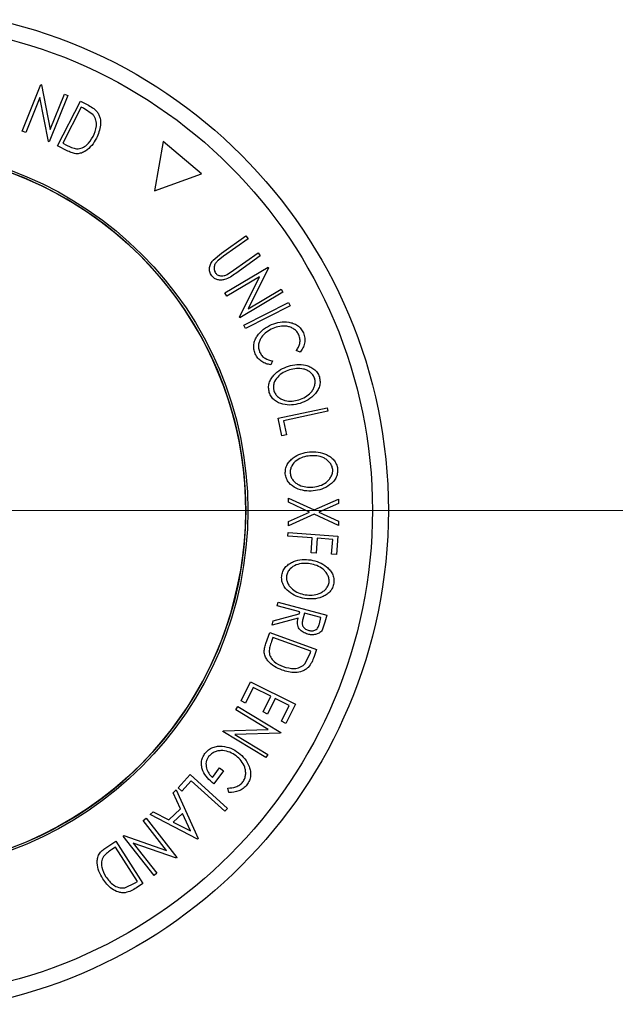
# Model space of a CAD drawing. Units: millimetres. Extents: x 5 to 292, y 5 to 205.
# Drawn here: x 89 to 103, y 80 to 103 of the extents above; entities that cross this region are included whole.
import ezdxf

# ---------------------------------------------------------------- set-up
doc = ezdxf.new("R2010")
doc.units = ezdxf.units.MM
doc.styles.add('SLDTEXTSTYLE0', font='TXT', dxfattribs={"width": 0.75})
doc.dimstyles.new('SLDDIMSTYLE1', dxfattribs={"dimtxt": 3.5, "dimasz": 3, "dimexe": 0, "dimexo": 0.0625, "dimgap": 0.875, "dimtad": 1, "dimdec": 0, "dimlfac": 3, "dimrnd": 1e-09, "dimzin": 12, "dimdsep": 46, "dimtxsty": 'SLDTEXTSTYLE0', "dimsah": 1, "dimcen": 0.09, "dimadec": 0, "dimazin": 3, "dimtfac": 1, "dimtdec": 0, "dimtofl": 0, "dimtmove": 0, "dimatfit": 3, "dimfxl": 1, "dimfrac": 2, "dimtolj": 1, "dimtzin": 12, "dimarcsym": 0})

# ---------------------------------------------------------------- blocks, each defined once
blk = doc.blocks.new('_D_3')
at = {"color": 7, "linetype": 'Continuous', "lineweight": 0}
for p, q in [((86.337, 91.792), (112.944, 91.792)), ((111.944, 91.792), (111.944, 60.459)), ((98.003, 60.459), (112.944, 60.459))]:
    blk.add_line(p, q, dxfattribs=at)
at = {"color": 7, "linetype": 'Continuous', "lineweight": 18}
for points in [[(111.944, 91.792), (111.494, 88.792), (112.394, 88.792)], [(111.944, 60.459), (112.394, 63.459), (111.494, 63.459)]]:
    blk.add_solid(points, dxfattribs=at)
at = {"color": 7, "linetype": 'Continuous', "lineweight": 18, "insert": (107.433, 73.54), "char_height": 3.5, "attachment_point": 1, "rotation": 90, "style": 'SLDTEXTSTYLE0'}
blk.add_mtext('94', dxfattribs=at)

msp = doc.modelspace()

# ---------------------------------------------------------------- linework, layer by layer
at = {"color": 7, "linetype": 'Continuous', "lineweight": 25}
for p, q in [((88.993, 100.571), (89.426, 101.649)), ((89.426, 101.649), (89.443, 101.642)), ((89.443, 101.642), (89.641, 100.605)), ((89.641, 100.605), (89.972, 101.43)), ((89.972, 101.43), (90.051, 101.398)), ((89.402, 101.353), (89.076, 100.538)), ((89.6, 100.328), (89.402, 101.353)), ((90.051, 101.398), (89.618, 100.32)), ((89.808, 100.234), (90.34, 101.267)), ((90.34, 101.267), (90.498, 101.185)), ((90.361, 101.129), (89.931, 100.294)), ((90.415, 101.101), (90.361, 101.129)), ((90.637, 100.949), (90.415, 101.101)), ((89.076, 100.538), (88.993, 100.571)), ((89.618, 100.32), (89.6, 100.328)), ((89.931, 100.294), (90.02, 100.248)), ((92.259, 100.328), (92.058, 99.191)), ((93.143, 99.585), (92.259, 100.328)), ((90.051, 100.109), (89.808, 100.234)), ((92.058, 99.191), (93.143, 99.585)), ((93.607, 97.743), (94.173, 98.15)), ((94.224, 98.08), (93.657, 97.673)), ((94.173, 98.15), (94.224, 98.08)), ((93.419, 97.588), (93.607, 97.743)), ((93.657, 97.673), (93.534, 97.58)), ((93.891, 97.349), (94.457, 97.756)), ((94.507, 97.686), (93.941, 97.279)), ((94.457, 97.756), (94.507, 97.686)), ((93.689, 96.829), (94.687, 97.421)), ((93.739, 97.25), (93.891, 97.349)), ((94.697, 97.405), (94.224, 96.46)), ((94.687, 97.421), (94.697, 97.405)), ((94.489, 97.2), (93.734, 96.753)), ((94.023, 96.265), (94.489, 97.2)), ((94.224, 96.46), (94.988, 96.913)), ((94.988, 96.913), (95.031, 96.84)), ((93.734, 96.753), (93.689, 96.829)), ((95.031, 96.84), (94.033, 96.249)), ((94.126, 96.079), (95.161, 96.607)), ((95.2, 96.53), (94.165, 96.002)), ((95.161, 96.607), (95.2, 96.53)), ((94.033, 96.249), (94.023, 96.265)), ((94.165, 96.002), (94.126, 96.079)), ((95.433, 95.455), (95.341, 95.49)), ((94.788, 95.253), (94.752, 95.163)), ((94.92, 93.925), (96.057, 94.17)), ((96.057, 94.17), (96.075, 94.086)), ((95.008, 93.519), (94.92, 93.925)), ((96.075, 94.086), (95.048, 93.865)), ((95.048, 93.865), (95.118, 93.543)), ((95.118, 93.543), (95.008, 93.519)), ((95.163, 91.979), (95.164, 92.079)), ((95.164, 92.079), (95.758, 91.803)), ((95.648, 91.753), (95.163, 91.979)), ((95.758, 91.803), (96.32, 92.056)), ((96.319, 91.955), (95.868, 91.752)), ((96.32, 92.056), (96.319, 91.955)), ((95.758, 91.702), (95.161, 91.432)), ((95.162, 91.533), (95.648, 91.753)), ((96.317, 91.444), (95.758, 91.702)), ((95.868, 91.752), (96.318, 91.543)), ((95.161, 91.432), (95.162, 91.533)), ((96.318, 91.543), (96.317, 91.444)), ((95.147, 91.198), (95.153, 91.283)), ((95.712, 91.156), (95.147, 91.198)), ((95.153, 91.283), (96.306, 91.197)), ((96.306, 91.197), (96.274, 90.769)), ((95.686, 90.813), (95.712, 91.156)), ((95.826, 91.148), (95.8, 90.804)), ((96.186, 91.121), (95.826, 91.148)), ((96.161, 90.777), (96.186, 91.121)), ((95.8, 90.804), (95.686, 90.813)), ((96.274, 90.769), (96.161, 90.777)), ((94.899, 89.583), (94.921, 89.667)), ((95.422, 89.445), (94.899, 89.583)), ((94.921, 89.667), (96.046, 89.37)), ((94.808, 89.237), (95.41, 89.398)), ((95.41, 89.398), (95.422, 89.445)), ((95.532, 89.416), (95.492, 89.274)), ((95.914, 89.316), (95.532, 89.416)), ((96.046, 89.37), (96.003, 89.204)), ((95.383, 89.295), (94.78, 89.134)), ((94.78, 89.134), (94.808, 89.237)), ((95.876, 89.169), (95.914, 89.316)), ((96.003, 89.204), (95.938, 89.02)), ((94.634, 88.709), (94.727, 88.966)), ((94.727, 88.966), (95.814, 88.575)), ((94.802, 88.851), (94.768, 88.758)), ((95.68, 88.536), (94.802, 88.851)), ((95.539, 88.239), (95.66, 88.479)), ((95.66, 88.479), (95.68, 88.536)), ((95.814, 88.575), (95.754, 88.407)), ((94.062, 87.383), (94.281, 87.824)), ((94.281, 87.824), (95.32, 87.306)), ((94.345, 87.695), (94.164, 87.332)), ((94.752, 87.492), (94.345, 87.695)), ((94.164, 87.332), (94.062, 87.383)), ((94.572, 87.13), (94.752, 87.492)), ((94.854, 87.442), (94.673, 87.079)), ((95.179, 87.28), (94.854, 87.442)), ((95.32, 87.306), (95.099, 86.863)), ((93.94, 87.176), (93.986, 87.252)), ((94.694, 86.72), (93.94, 87.176)), ((93.986, 87.252), (94.984, 86.649)), ((94.673, 87.079), (94.572, 87.13)), ((94.997, 86.914), (95.179, 87.28)), ((95.099, 86.863), (94.997, 86.914)), ((93.637, 86.675), (93.647, 86.692)), ((94.635, 86.072), (93.637, 86.675)), ((93.647, 86.692), (94.694, 86.72)), ((94.974, 86.633), (93.915, 86.606)), ((93.915, 86.606), (94.679, 86.144)), ((94.984, 86.649), (94.974, 86.633)), ((94.679, 86.144), (94.635, 86.072)), ((93.397, 85.61), (93.564, 85.83)), ((93.653, 85.762), (93.428, 85.466)), ((93.564, 85.83), (93.653, 85.762)), ((92.604, 85.367), (92.883, 85.676)), ((92.908, 85.536), (92.687, 85.291)), ((92.883, 85.676), (93.747, 84.896)), ((93.689, 84.832), (92.908, 85.536)), ((92.492, 85.256), (92.562, 85.322)), ((92.657, 84.887), (92.492, 85.256)), ((92.562, 85.322), (93.066, 84.2)), ((92.687, 85.291), (92.604, 85.367)), ((93.783, 85.261), (93.756, 85.365)), ((91.96, 84.75), (92.027, 84.814)), ((92.027, 84.814), (92.388, 84.631)), ((92.388, 84.631), (92.657, 84.887)), ((93.747, 84.896), (93.689, 84.832)), ((91.791, 84.615), (91.861, 84.669)), ((92.333, 83.924), (91.791, 84.615)), ((91.861, 84.669), (92.578, 83.756)), ((93.051, 84.186), (91.96, 84.75)), ((92.706, 84.779), (92.493, 84.576)), ((92.493, 84.576), (92.889, 84.372)), ((92.889, 84.372), (92.706, 84.779)), ((90.931, 83.985), (91.162, 84.133)), ((91.162, 84.133), (91.79, 83.155)), ((91.331, 84.254), (91.346, 84.266)), ((92.049, 83.34), (91.331, 84.254)), ((91.346, 84.266), (92.333, 83.924)), ((93.066, 84.2), (93.051, 84.186)), ((91.152, 83.996), (91.068, 83.942)), ((91.66, 83.206), (91.152, 83.996)), ((91.566, 84.091), (92.115, 83.392)), ((92.563, 83.745), (91.566, 84.091)), ((92.578, 83.756), (92.563, 83.745)), ((91.608, 83.173), (91.66, 83.206)), ((92.115, 83.392), (92.049, 83.34)), ((91.367, 83.057), (91.608, 83.173)), ((91.79, 83.155), (91.64, 83.059))]:
    msp.add_line(p, q, dxfattribs=at)
for radius in [11.638, 11.269, 8.382, 8.333]:
    msp.add_circle((85.837, 91.792), radius, dxfattribs=at)
for start, end in [(56.8424, 80.3981), (269.943, 56.8424)]:
    msp.add_arc((85.837, 91.792), 8.333, start, end, dxfattribs=at)
for points, knots in [([(90.498, 101.185), (90.541, 101.163), (90.626, 101.119), (90.694, 101.052), (90.728, 101.019)], [0, 0, 0, 0, 0.502248, 1, 1, 1, 1]), ([(90.728, 101.019), (90.743, 100.995), (90.773, 100.947), (90.806, 100.841), (90.816, 100.649), (90.753, 100.503), (90.711, 100.405)], [0, 0, 0, 0, 0.125118, 0.249897, 0.500276, 1, 1, 1, 1]), ([(90.633, 100.444), (90.668, 100.524), (90.72, 100.645), (90.708, 100.804), (90.677, 100.891), (90.65, 100.93), (90.637, 100.949)], [0, 0, 0, 0, 0.498935, 0.748919, 0.874696, 1, 1, 1, 1]), ([(90.711, 100.405), (90.678, 100.349), (90.611, 100.236), (90.487, 100.123), (90.366, 100.06), (90.261, 100.041), (90.152, 100.062), (90.085, 100.093), (90.051, 100.109)], [0, 0, 0, 0, 0.250047, 0.498559, 0.624544, 0.748897, 0.873522, 1, 1, 1, 1]), ([(90.253, 100.161), (90.276, 100.162), (90.32, 100.164), (90.402, 100.19), (90.528, 100.268), (90.591, 100.374), (90.633, 100.444)], [0, 0, 0, 0, 0.126004, 0.251732, 0.501557, 1, 1, 1, 1]), ([(90.02, 100.248), (90.057, 100.229), (90.132, 100.19), (90.213, 100.171), (90.253, 100.161)], [0, 0, 0, 0, 0.501971, 1, 1, 1, 1]), ([(93.384, 97.219), (93.374, 97.234), (93.355, 97.264), (93.332, 97.33), (93.329, 97.417), (93.36, 97.512), (93.399, 97.563), (93.419, 97.588)], [0, 0, 0, 0, 0.1252631, 0.2500782, 0.4998453, 0.7496734, 1, 1, 1, 1]), ([(93.534, 97.58), (93.515, 97.562), (93.477, 97.526), (93.438, 97.454), (93.436, 97.383), (93.447, 97.325), (93.463, 97.3), (93.47, 97.287)], [0, 0, 0, 0, 0.249768, 0.498408, 0.747943, 0.873718, 1, 1, 1, 1]), ([(93.941, 97.279), (93.858, 97.219), (93.754, 97.144), (93.6, 97.121), (93.521, 97.126), (93.442, 97.156), (93.403, 97.198), (93.384, 97.219)], [0, 0, 0, 0, 0.498787, 0.624318, 0.749614, 0.87438, 1, 1, 1, 1]), ([(93.47, 97.287), (93.479, 97.277), (93.496, 97.257), (93.54, 97.231), (93.602, 97.216), (93.674, 97.224), (93.717, 97.242), (93.739, 97.25)], [0, 0, 0, 0, 0.125368, 0.250769, 0.500274, 0.749532, 1, 1, 1, 1]), ([(94.435, 95.828), (94.482, 95.885), (94.576, 95.998), (94.706, 96.061), (94.771, 96.092)], [0, 0, 0, 0, 0.4995871, 1, 1, 1, 1]), ([(94.797, 96.004), (94.748, 95.979), (94.649, 95.929), (94.549, 95.826), (94.492, 95.726), (94.466, 95.641), (94.464, 95.547), (94.484, 95.487), (94.493, 95.458)], [0, 0, 0, 0, 0.250037, 0.497878, 0.623252, 0.748888, 0.874214, 1, 1, 1, 1]), ([(94.771, 96.092), (94.835, 96.114), (94.962, 96.159), (95.136, 96.16), (95.272, 96.125), (95.37, 96.077), (95.453, 96), (95.489, 95.933), (95.507, 95.9)], [0, 0, 0, 0, 0.250243, 0.498186, 0.623593, 0.749185, 0.874335, 1, 1, 1, 1]), ([(95.403, 95.854), (95.388, 95.881), (95.357, 95.934), (95.287, 95.992), (95.209, 96.034), (95.097, 96.063), (94.954, 96.06), (94.85, 96.023), (94.797, 96.004)], [0, 0, 0, 0, 0.12388, 0.247594, 0.373227, 0.499462, 0.748564, 1, 1, 1, 1]), ([(94.391, 95.419), (94.378, 95.455), (94.353, 95.525), (94.354, 95.637), (94.382, 95.74), (94.418, 95.799), (94.435, 95.828)], [0, 0, 0, 0, 0.250551, 0.500437, 0.749718, 1, 1, 1, 1]), ([(95.341, 95.49), (95.359, 95.516), (95.393, 95.567), (95.427, 95.657), (95.432, 95.757), (95.413, 95.822), (95.403, 95.854)], [0, 0, 0, 0, 0.249356, 0.498432, 0.748914, 1, 1, 1, 1]), ([(95.507, 95.9), (95.521, 95.861), (95.547, 95.783), (95.537, 95.66), (95.499, 95.548), (95.455, 95.487), (95.433, 95.455)], [0, 0, 0, 0, 0.249623, 0.499518, 0.749214, 1, 1, 1, 1]), ([(94.752, 95.163), (94.715, 95.17), (94.643, 95.183), (94.539, 95.233), (94.448, 95.312), (94.41, 95.383), (94.391, 95.419)], [0, 0, 0, 0, 0.249755, 0.498654, 0.748587, 1, 1, 1, 1]), ([(94.493, 95.458), (94.509, 95.429), (94.54, 95.371), (94.641, 95.289), (94.729, 95.267), (94.788, 95.253)], [0, 0, 0, 0, 0.250122, 0.500672, 1, 1, 1, 1]), ([(94.716, 94.522), (94.709, 94.559), (94.694, 94.632), (94.712, 94.743), (94.757, 94.839), (94.84, 94.95), (94.972, 95.06), (95.096, 95.108), (95.159, 95.132)], [0, 0, 0, 0, 0.125444, 0.250234, 0.375631, 0.501089, 0.749499, 1, 1, 1, 1]), ([(95.185, 95.047), (95.135, 95.028), (95.034, 94.989), (94.906, 94.885), (94.827, 94.765), (94.805, 94.647), (94.817, 94.587), (94.823, 94.557)], [0, 0, 0, 0, 0.250688, 0.499892, 0.749668, 0.87476, 1, 1, 1, 1]), ([(95.159, 95.132), (95.224, 95.148), (95.354, 95.178), (95.526, 95.165), (95.658, 95.122), (95.751, 95.068), (95.831, 94.989), (95.861, 94.919), (95.876, 94.885)], [0, 0, 0, 0, 0.249534, 0.497522, 0.623039, 0.748425, 0.873885, 1, 1, 1, 1]), ([(95.769, 94.847), (95.756, 94.876), (95.731, 94.932), (95.665, 94.994), (95.59, 95.038), (95.483, 95.075), (95.344, 95.084), (95.238, 95.059), (95.185, 95.047)], [0, 0, 0, 0, 0.126034, 0.251609, 0.376103, 0.501613, 0.751226, 1, 1, 1, 1]), ([(95.404, 94.353), (95.454, 94.373), (95.555, 94.411), (95.665, 94.498), (95.732, 94.59), (95.767, 94.669), (95.785, 94.757), (95.774, 94.817), (95.769, 94.847)], [0, 0, 0, 0, 0.249833, 0.499002, 0.624389, 0.749487, 0.875, 1, 1, 1, 1]), ([(95.876, 94.885), (95.884, 94.847), (95.899, 94.773), (95.882, 94.662), (95.837, 94.564), (95.754, 94.451), (95.619, 94.341), (95.493, 94.293), (95.43, 94.269)], [0, 0, 0, 0, 0.125412, 0.249919, 0.375159, 0.50077, 0.749256, 1, 1, 1, 1]), ([(95.43, 94.269), (95.364, 94.253), (95.233, 94.222), (95.029, 94.241), (94.864, 94.31), (94.76, 94.417), (94.731, 94.487), (94.716, 94.522)], [0, 0, 0, 0, 0.250745, 0.499342, 0.749558, 0.874602, 1, 1, 1, 1]), ([(94.823, 94.557), (94.835, 94.529), (94.861, 94.473), (94.925, 94.409), (94.999, 94.363), (95.106, 94.325), (95.245, 94.316), (95.351, 94.341), (95.404, 94.353)], [0, 0, 0, 0, 0.126074, 0.251736, 0.376593, 0.502153, 0.751563, 1, 1, 1, 1]), ([(95.088, 92.638), (95.088, 92.675), (95.089, 92.751), (95.128, 92.856), (95.193, 92.941), (95.296, 93.033), (95.448, 93.115), (95.581, 93.136), (95.647, 93.147)], [0, 0, 0, 0, 0.1252383, 0.2498599, 0.3751925, 0.5007777, 0.7493948, 1, 1, 1, 1]), ([(95.655, 93.058), (95.602, 93.049), (95.495, 93.032), (95.348, 92.955), (95.246, 92.854), (95.201, 92.742), (95.2, 92.681), (95.2, 92.651)], [0, 0, 0, 0, 0.250683, 0.499891, 0.749672, 0.874748, 1, 1, 1, 1]), ([(95.647, 93.147), (95.714, 93.148), (95.848, 93.151), (96.014, 93.103), (96.134, 93.033), (96.214, 92.961), (96.276, 92.867), (96.291, 92.793), (96.299, 92.756)], [0, 0, 0, 0, 0.24975, 0.497901, 0.623505, 0.748873, 0.874203, 1, 1, 1, 1]), ([(96.187, 92.741), (96.18, 92.772), (96.167, 92.832), (96.115, 92.906), (96.051, 92.966), (95.953, 93.024), (95.818, 93.061), (95.71, 93.059), (95.655, 93.058)], [0, 0, 0, 0, 0.12601, 0.251591, 0.376141, 0.501653, 0.751236, 1, 1, 1, 1]), ([(96.299, 92.756), (96.299, 92.718), (96.299, 92.642), (96.26, 92.535), (96.195, 92.449), (96.091, 92.355), (95.936, 92.274), (95.802, 92.253), (95.736, 92.242)], [0, 0, 0, 0, 0.125519, 0.250014, 0.37527, 0.501043, 0.749512, 1, 1, 1, 1]), ([(95.736, 92.242), (95.668, 92.24), (95.534, 92.237), (95.337, 92.298), (95.189, 92.399), (95.11, 92.526), (95.095, 92.6), (95.088, 92.638)], [0, 0, 0, 0, 0.250668, 0.499176, 0.749288, 0.874335, 1, 1, 1, 1]), ([(95.2, 92.651), (95.206, 92.621), (95.219, 92.56), (95.269, 92.484), (95.332, 92.423), (95.429, 92.364), (95.564, 92.327), (95.673, 92.33), (95.728, 92.331)], [0, 0, 0, 0, 0.126055, 0.25169, 0.3764, 0.50195, 0.751439, 1, 1, 1, 1]), ([(95.728, 92.331), (95.781, 92.34), (95.888, 92.357), (96.014, 92.42), (96.097, 92.496), (96.148, 92.567), (96.184, 92.65), (96.186, 92.711), (96.187, 92.741)], [0, 0, 0, 0, 0.249937, 0.499052, 0.624415, 0.749536, 0.875024, 1, 1, 1, 1]), ([(95.005, 90.295), (95.015, 90.332), (95.034, 90.405), (95.1, 90.496), (95.184, 90.562), (95.308, 90.625), (95.476, 90.664), (95.609, 90.652), (95.676, 90.646)], [0, 0, 0, 0, 0.125312, 0.2499848, 0.375356, 0.5008378, 0.7492752, 1, 1, 1, 1]), ([(95.662, 90.558), (95.608, 90.563), (95.5, 90.574), (95.338, 90.537), (95.213, 90.465), (95.141, 90.368), (95.125, 90.309), (95.117, 90.28)], [0, 0, 0, 0, 0.250712, 0.499895, 0.749666, 0.874756, 1, 1, 1, 1]), ([(96.1, 90.12), (96.101, 90.151), (96.104, 90.212), (96.071, 90.298), (96.023, 90.371), (95.943, 90.451), (95.821, 90.522), (95.715, 90.546), (95.662, 90.558)], [0, 0, 0, 0, 0.125654, 0.251107, 0.376162, 0.501628, 0.751215, 1, 1, 1, 1]), ([(95.676, 90.646), (95.742, 90.631), (95.872, 90.6), (96.021, 90.512), (96.121, 90.415), (96.181, 90.326), (96.219, 90.219), (96.215, 90.144), (96.213, 90.105)], [0, 0, 0, 0, 0.2495868, 0.4977541, 0.6233309, 0.748597, 0.8740054, 1, 1, 1, 1]), ([(95.536, 89.752), (95.47, 89.767), (95.339, 89.798), (95.163, 89.905), (95.045, 90.039), (94.999, 90.182), (95.003, 90.258), (95.005, 90.295)], [0, 0, 0, 0, 0.2505189, 0.4989719, 0.7490692, 0.8742662, 1, 1, 1, 1]), ([(95.117, 90.28), (95.116, 90.249), (95.113, 90.187), (95.144, 90.101), (95.19, 90.026), (95.27, 89.946), (95.391, 89.876), (95.497, 89.851), (95.55, 89.839)], [0, 0, 0, 0, 0.126073, 0.251721, 0.376531, 0.502073, 0.751541, 1, 1, 1, 1]), ([(96.213, 90.105), (96.203, 90.069), (96.184, 89.995), (96.119, 89.902), (96.034, 89.835), (95.909, 89.771), (95.739, 89.732), (95.604, 89.745), (95.536, 89.752)], [0, 0, 0, 0, 0.125267, 0.249664, 0.374897, 0.500612, 0.749184, 1, 1, 1, 1]), ([(95.55, 89.839), (95.605, 89.834), (95.713, 89.824), (95.85, 89.853), (95.951, 89.905), (96.018, 89.96), (96.074, 90.032), (96.091, 90.091), (96.1, 90.12)], [0, 0, 0, 0, 0.2499794, 0.4991031, 0.6244437, 0.7495785, 0.8750422, 1, 1, 1, 1]), ([(95.61, 88.928), (95.573, 88.94), (95.499, 88.965), (95.42, 89.028), (95.381, 89.101), (95.364, 89.186), (95.375, 89.251), (95.383, 89.295)], [0, 0, 0, 0, 0.251126, 0.499016, 0.622806, 0.746829, 1, 1, 1, 1]), ([(95.492, 89.274), (95.485, 89.244), (95.475, 89.2), (95.48, 89.14), (95.498, 89.101), (95.525, 89.07), (95.569, 89.037), (95.607, 89.023), (95.633, 89.014)], [0, 0, 0, 0, 0.250721, 0.375968, 0.500965, 0.620152, 0.750135, 1, 1, 1, 1]), ([(95.633, 89.014), (95.659, 89.01), (95.697, 89.003), (95.75, 89.01), (95.789, 89.024), (95.824, 89.048), (95.856, 89.098), (95.868, 89.141), (95.876, 89.169)], [0, 0, 0, 0, 0.248806, 0.373847, 0.499091, 0.624209, 0.749169, 1, 1, 1, 1]), ([(95.938, 89.02), (95.928, 89.007), (95.909, 88.981), (95.858, 88.942), (95.786, 88.916), (95.696, 88.909), (95.639, 88.921), (95.61, 88.928)], [0, 0, 0, 0, 0.125061, 0.249972, 0.499735, 0.749521, 1, 1, 1, 1]), ([(95.012, 88.094), (94.952, 88.12), (94.831, 88.171), (94.703, 88.28), (94.627, 88.392), (94.594, 88.493), (94.602, 88.604), (94.623, 88.673), (94.634, 88.709)], [0, 0, 0, 0, 0.250441, 0.499241, 0.625495, 0.74979, 0.873895, 1, 1, 1, 1]), ([(94.768, 88.758), (94.754, 88.718), (94.725, 88.639), (94.717, 88.557), (94.713, 88.515)], [0, 0, 0, 0, 0.5017157, 1, 1, 1, 1]), ([(94.713, 88.515), (94.716, 88.493), (94.722, 88.45), (94.758, 88.371), (94.853, 88.259), (94.965, 88.21), (95.04, 88.177)], [0, 0, 0, 0, 0.125301, 0.250449, 0.500437, 1, 1, 1, 1]), ([(95.04, 88.177), (95.124, 88.153), (95.25, 88.117), (95.405, 88.15), (95.487, 88.191), (95.522, 88.223), (95.539, 88.239)], [0, 0, 0, 0, 0.49892, 0.748921, 0.874702, 1, 1, 1, 1]), ([(95.754, 88.407), (95.737, 88.362), (95.705, 88.272), (95.648, 88.196), (95.62, 88.158)], [0, 0, 0, 0, 0.5020441, 1, 1, 1, 1]), ([(95.62, 88.158), (95.598, 88.14), (95.555, 88.104), (95.454, 88.057), (95.266, 88.022), (95.113, 88.066), (95.012, 88.094)], [0, 0, 0, 0, 0.125175, 0.249828, 0.500684, 1, 1, 1, 1]), ([(93.428, 85.466), (93.378, 85.508), (93.278, 85.592), (93.187, 85.731), (93.146, 85.86), (93.139, 85.964), (93.167, 86.07), (93.206, 86.132), (93.226, 86.163)], [0, 0, 0, 0, 0.250776, 0.499197, 0.624517, 0.749551, 0.874333, 1, 1, 1, 1]), ([(93.226, 86.163), (93.252, 86.193), (93.304, 86.253), (93.408, 86.31), (93.519, 86.337), (93.592, 86.334), (93.628, 86.333)], [0, 0, 0, 0, 0.250377, 0.499984, 0.749428, 1, 1, 1, 1]), ([(93.95, 86.111), (93.902, 86.141), (93.807, 86.201), (93.666, 86.235), (93.548, 86.231), (93.46, 86.207), (93.377, 86.164), (93.333, 86.118), (93.312, 86.095)], [0, 0, 0, 0, 0.250498, 0.498914, 0.624717, 0.750579, 0.87518, 1, 1, 1, 1]), ([(93.628, 86.333), (93.697, 86.322), (93.834, 86.299), (93.946, 86.222), (94.003, 86.184)], [0, 0, 0, 0, 0.499678, 1, 1, 1, 1]), ([(94.003, 86.184), (94.054, 86.139), (94.156, 86.05), (94.244, 85.897), (94.282, 85.76), (94.286, 85.65), (94.261, 85.538), (94.22, 85.473), (94.2, 85.441)], [0, 0, 0, 0, 0.250134, 0.49824, 0.623668, 0.749164, 0.874339, 1, 1, 1, 1]), ([(93.312, 86.095), (93.298, 86.075), (93.272, 86.034), (93.251, 85.965), (93.248, 85.896), (93.263, 85.806), (93.309, 85.704), (93.368, 85.642), (93.397, 85.61)], [0, 0, 0, 0, 0.125329, 0.250171, 0.375225, 0.500499, 0.74969, 1, 1, 1, 1]), ([(94.107, 85.508), (94.123, 85.534), (94.154, 85.587), (94.171, 85.676), (94.17, 85.765), (94.142, 85.877), (94.073, 86.001), (93.991, 86.074), (93.95, 86.111)], [0, 0, 0, 0, 0.1242, 0.248644, 0.374962, 0.501187, 0.749476, 1, 1, 1, 1]), ([(93.756, 85.365), (93.82, 85.37), (93.915, 85.376), (94.036, 85.436), (94.083, 85.484), (94.107, 85.508)], [0, 0, 0, 0, 0.498613, 0.749836, 1, 1, 1, 1]), ([(94.2, 85.441), (94.173, 85.411), (94.118, 85.35), (93.975, 85.275), (93.86, 85.266), (93.783, 85.261)], [0, 0, 0, 0, 0.2503, 0.500361, 1, 1, 1, 1]), ([(90.858, 83.264), (90.826, 83.322), (90.761, 83.436), (90.725, 83.6), (90.732, 83.736), (90.768, 83.837), (90.841, 83.921), (90.901, 83.963), (90.931, 83.985)], [0, 0, 0, 0, 0.250047, 0.498559, 0.624544, 0.748897, 0.873522, 1, 1, 1, 1]), ([(91.068, 83.942), (91.033, 83.919), (90.962, 83.874), (90.904, 83.813), (90.876, 83.783)], [0, 0, 0, 0, 0.501971, 1, 1, 1, 1]), ([(90.876, 83.783), (90.865, 83.763), (90.845, 83.724), (90.826, 83.64), (90.831, 83.492), (90.891, 83.385), (90.931, 83.313)], [0, 0, 0, 0, 0.1260043, 0.2517316, 0.5015573, 1, 1, 1, 1]), ([(91.381, 82.943), (91.353, 82.942), (91.296, 82.94), (91.188, 82.965), (91.017, 83.052), (90.922, 83.179), (90.858, 83.264)], [0, 0, 0, 0, 0.125118, 0.249897, 0.500276, 1, 1, 1, 1]), ([(90.931, 83.313), (90.983, 83.243), (91.061, 83.137), (91.205, 83.068), (91.296, 83.051), (91.343, 83.055), (91.367, 83.057)], [0, 0, 0, 0, 0.4989354, 0.7489191, 0.8746962, 1, 1, 1, 1]), ([(91.64, 83.059), (91.599, 83.033), (91.518, 82.981), (91.427, 82.956), (91.381, 82.943)], [0, 0, 0, 0, 0.5022475, 1, 1, 1, 1])]:
    msp.add_open_spline(points, degree=3, knots=knots, dxfattribs=at)

# ---------------------------------------------------------------- dimensions: what is measured, and where the dimension line sits
at = {"color": 7, "linetype": 'Continuous', "lineweight": 18}
dim = msp.add_linear_dim(base=(111.944, 60.459), p1=(85.837, 91.792), p2=(97.503, 60.459), angle=90, dimstyle='SLDDIMSTYLE1', dxfattribs=at)
dim.commit()
dim.dimension.update_dxf_attribs({"geometry": '_D_3', "text_midpoint": (111.944, 76.126), "dimtype": 160})

doc.saveas('drawing.dxf')
